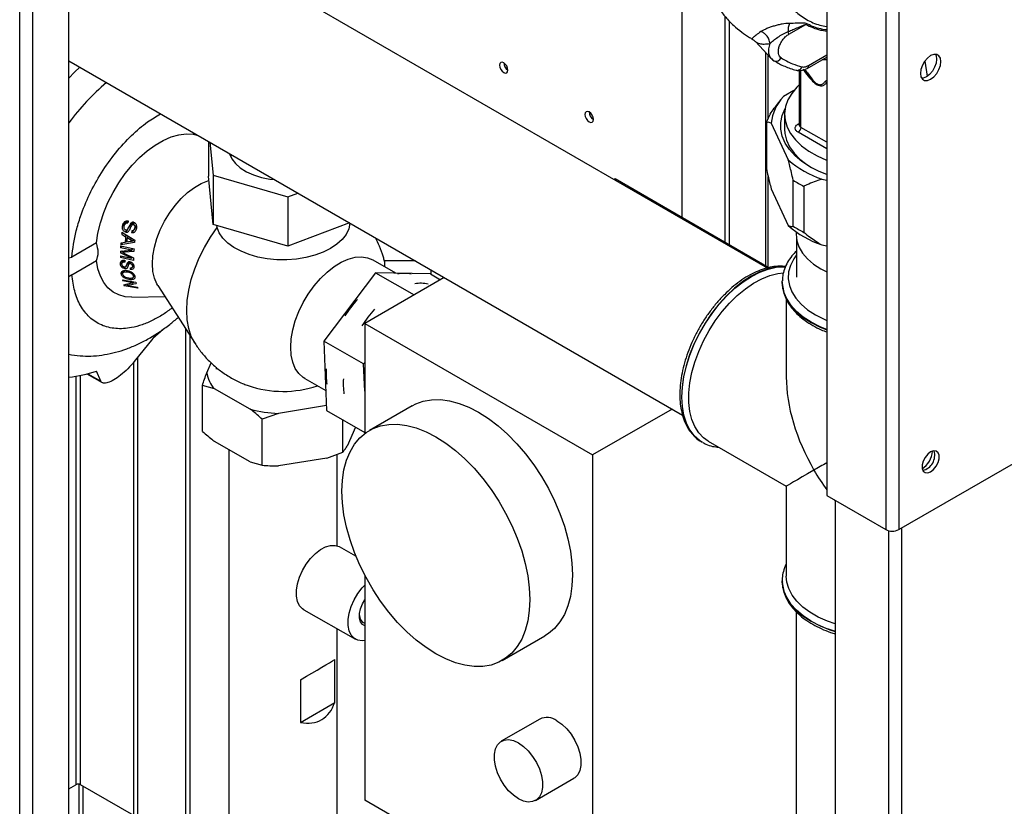
# Paper-space layout 'Blatt3' of a CAD drawing. Units: millimetres. Extents: x 0 to 4200, y 0 to 2970.
# Drawn here: x 3546 to 3791, y 1003 to 1199 of the extents above; entities that cross this region are included whole.
import ezdxf

# ---------------------------------------------------------------- set-up
doc = ezdxf.new("R2010")
doc.units = ezdxf.units.MM
doc.linetypes.add('SLD-Durchgehend', pattern=[0])
doc.layers.add('SLD-0', color=7, linetype='SLD-Durchgehend', lineweight=30)

psp = doc.layouts.new('Blatt3')

# ---------------------------------------------------------------- linework, layer by layer
at = {"layer": 'SLD-0', "ltscale": 10}
for p, q in [((3545.99, 753.67), (3545.99, 1367.79)), ((3549.24, 751.79), (3549.24, 1365.91)), ((3558.22, 746.61), (3558.22, 1360.73)), ((3761.13, 1261.35), (3761.13, 1071.92)), ((3764.38, 1261.93), (3764.38, 1071.92)), ((3746.49, 1252.9), (3746.49, 1080.37)), ((3731.78, 1136.89), (3558.22, 1237.08)), ((3710.61, 1149.4), (3710.61, 1204.59)), ((3721.21, 1199.44), (3721.21, 1143.27)), ((3722.27, 1198.31), (3722.27, 1142.66)), ((3737.05, 1194.98), (3741.28, 1197.42)), ((3728.74, 1193.19), (3728.8, 1193.14)), ((3728.79, 1193.14), (3732.68, 1188.97)), ((3731.25, 1190.5), (3731.25, 1137.48)), ((3731.93, 1174.13), (3731.93, 1189.77)), ((3741.63, 1186.5), (3746.49, 1189.31)), ((3741.94, 1187.19), (3746.49, 1189.82)), ((3558.22, 1188.36), (3710.67, 1100.35)), ((3746.49, 1188.64), (3745.35, 1188.65)), ((3770.86, 1188.25), (3771.43, 1184.57)), ((3739.65, 1185.98), (3739.65, 1172.44)), ((3740.09, 1171.83), (3740.09, 1185.96)), ((3743.03, 1183.54), (3741.03, 1186.02)), ((3746.44, 1182.9), (3746.49, 1182.88)), ((3738.31, 1180.97), (3735.73, 1179.48)), ((3735.03, 1178.64), (3734.52, 1177.98)), ((3764.38, 1071.92), (3948.51, 1178.21)), ((3736.03, 1175.07), (3736.03, 1171.4)), ((3731.49, 1173.05), (3731.49, 1161.61)), ((3732.69, 1172.91), (3736.94, 1163.75)), ((3739.32, 1172.61), (3739.65, 1172.81)), ((3739.65, 1172.45), (3739.65, 1172.42)), ((3746.49, 1168.14), (3740.09, 1171.83)), ((3746.49, 1166.5), (3739.38, 1170.61)), ((3592.87, 1168.35), (3592.87, 1159.71)), ((3593.25, 1168.14), (3594.06, 1159.98)), ((3598.43, 1165.14), (3598.43, 1164.46)), ((3594.06, 1147.73), (3592.87, 1159.71)), ((3594.06, 1159.98), (3612.62, 1154.58)), ((3594.06, 1159.98), (3594.06, 1147.73)), ((3731.93, 1137.09), (3731.93, 1159.67)), ((3693.93, 1159.03), (3693.68, 1158.88)), ((3732.13, 1136.97), (3693.93, 1159.03)), ((3738.14, 1147.29), (3738.14, 1158.72)), ((3740.79, 1157.19), (3740.79, 1145.76)), ((3745.26, 1158.95), (3746.49, 1158.76)), ((3612.62, 1154.58), (3615.1, 1155.52)), ((3612.62, 1154.58), (3612.62, 1142.33)), ((3732.69, 1156.58), (3736.94, 1147.42)), ((3571.53, 1147.29), (3572.33, 1148.56)), ((3572.67, 1148.64), (3572.14, 1147.8)), ((3572.89, 1146.61), (3573.91, 1148.22)), ((3573.89, 1147.64), (3574.27, 1148.25)), ((3574.21, 1147.72), (3574.49, 1148.18)), ((3574.43, 1146.36), (3574.99, 1147.26)), ((3574.59, 1146.84), (3574.96, 1147.43)), ((3612.62, 1142.33), (3594.06, 1147.73)), ((3595.02, 1146.98), (3594.96, 1147.47)), ((3627.91, 1148.12), (3612.62, 1142.33)), ((3571.33, 1145.27), (3571.58, 1145.67)), ((3571.33, 1145.27), (3572.31, 1144.68)), ((3571.39, 1145.79), (3574.56, 1143.78)), ((3572.31, 1144.68), (3572.55, 1145.06)), ((3572.35, 1145.81), (3572.74, 1146.41)), ((3572.91, 1144.83), (3572.68, 1144.46)), ((3574.15, 1146.16), (3573.81, 1145.62)), ((3738.87, 1145.88), (3738.87, 1145.27)), ((3565.08, 1143.14), (3558.98, 1139.61)), ((3571.09, 1142.37), (3574.39, 1141.69)), ((3574.51, 1143.24), (3571.11, 1142.62)), ((3571.44, 1143.15), (3571.11, 1142.62)), ((3572.18, 1143.26), (3571.14, 1143.1)), ((3572.63, 1143.97), (3572.18, 1143.26)), ((3573.47, 1143.47), (3572.57, 1143.32)), ((3572.68, 1144.46), (3573.56, 1143.94)), ((3573.56, 1143.94), (3573.77, 1144.27)), ((3574.15, 1143.58), (3574.35, 1143.91)), ((3738.97, 1144.09), (3738.97, 1134.66)), ((3745.26, 1142.62), (3746.49, 1142.43)), ((3571.32, 1141.14), (3571.02, 1140.67)), ((3573.79, 1139.31), (3571.02, 1140.67)), ((3571.03, 1141.11), (3573.86, 1141.35)), ((3571.32, 1142.32), (3571.07, 1141.93)), ((3573.86, 1141.35), (3571.07, 1141.93)), ((3571.53, 1140.79), (3571.77, 1141.17)), ((3572.26, 1141.22), (3572.01, 1140.82)), ((3574.35, 1141.02), (3572.01, 1140.82)), ((3572.04, 1140.53), (3574.3, 1139.4)), ((3573.86, 1141.35), (3574.11, 1141.74)), ((3558.22, 1139.39), (3558.98, 1139.61)), ((3558.98, 1135.22), (3565.08, 1138.74)), ((3571, 1137.92), (3571.56, 1138.8)), ((3571.01, 1139.89), (3573.79, 1139.31)), ((3571.23, 1139.84), (3571.01, 1139.49)), ((3574.3, 1138.8), (3571.01, 1139.49)), ((3571.87, 1138.84), (3571.48, 1138.22)), ((3572.42, 1137.32), (3573.12, 1138.44)), ((3573.2, 1138), (3573.46, 1138.42)), ((3573.48, 1138.04), (3573.68, 1138.35)), ((3573.79, 1139.31), (3573.96, 1139.57)), ((3573.92, 1137.03), (3574.3, 1137.63)), ((3574, 1137.37), (3574.25, 1137.77)), ((3639.47, 1135.63), (3633.84, 1138.88)), ((3644.34, 1138.64), (3636.62, 1138.64)), ((3636.62, 1138.64), (3636.62, 1137.27)), ((3558.98, 1135.22), (3558.22, 1134.69)), ((3571.22, 1135.46), (3571.69, 1136.21)), ((3572.03, 1136.3), (3571.66, 1135.7)), ((3572.04, 1136.77), (3572.3, 1137.18)), ((3572.9, 1136.14), (3572.77, 1135.93)), ((3573.7, 1136.91), (3573.46, 1136.54)), ((3574.18, 1134.55), (3574.52, 1135.09)), ((3574.23, 1134.86), (3574.45, 1135.2)), ((3634.42, 1135.73), (3621.53, 1118.76)), ((3634.42, 1135.73), (3644, 1130.2)), ((3648.02, 1135.45), (3634.42, 1135.73)), ((3648.02, 1135.45), (3650.55, 1133.99)), ((3648.2, 1135.34), (3648.2, 1136.41)), ((3571.51, 1133.98), (3574.85, 1133.36)), ((3571.74, 1133.94), (3571.58, 1133.69)), ((3574.07, 1133.23), (3571.58, 1133.69)), ((3572.16, 1132.81), (3571.94, 1132.46)), ((3572.7, 1132.58), (3572.96, 1132.98)), ((3572.7, 1132.58), (3575.22, 1132.15)), ((3573.26, 1134.33), (3573.09, 1134.05)), ((3574.23, 1133.48), (3574.07, 1133.23)), ((3651.48, 1134.52), (3631.7, 1123.1)), ((3735.43, 1133.43), (3735.43, 1133.71)), ((3735.43, 1133.43), (3735.43, 1133.36)), ((3735.43, 1133.36), (3735.43, 1133.18)), ((3575.32, 1131.91), (3571.94, 1132.46)), ((3580.32, 1132.53), (3589.55, 1118.14)), ((3573.85, 1129.66), (3582.05, 1129.83)), ((3736.43, 1129.21), (3736.43, 1109.85)), ((3631.7, 1123.1), (3688.27, 1090.45)), ((3631.7, 1123.1), (3631.7, 1095.78)), ((3581.65, 1121.61), (3579.03, 1119.36)), ((3587.18, 1121.84), (3587.18, 972.41)), ((3579.03, 1119.36), (3574.46, 1113.64)), ((3588.31, 972.41), (3588.31, 1120.07)), ((3631.43, 1113.05), (3621.53, 1118.76)), ((3621.53, 1118.76), (3622.23, 1101.51)), ((3574.31, 974.37), (3574.31, 1113.48)), ((3575.37, 973.76), (3575.37, 1114.78)), ((3592.45, 1110.87), (3593.55, 1113.35)), ((3631.43, 1113.05), (3631.7, 1113.41)), ((3631.7, 1106.27), (3631.43, 1113.05)), ((3562.71, 1110.58), (3566.46, 1108.42)), ((3562.94, 1110.64), (3566.11, 1108.82)), ((3566.11, 1108.82), (3565.04, 1111.28)), ((3594.81, 1112.24), (3594.81, 1111.77)), ((3559.96, 1110.02), (3559.96, 1008.54)), ((3561.09, 1008.54), (3561.09, 1110.22)), ((3616.85, 1109.43), (3622.03, 1106.44)), ((3594.37, 1106.88), (3591.41, 1107.74)), ((3591.41, 1096.3), (3591.41, 1107.74)), ((3603.29, 1101.83), (3594.37, 1106.88)), ((3610.25, 1100.79), (3606.25, 1099.33)), ((3622.18, 1102.71), (3610.25, 1100.79)), ((3622.23, 1101.51), (3631.7, 1096.04)), ((3643.49, 1102.69), (3632.88, 1096.57)), ((3708.05, 1101.86), (3688.27, 1090.45)), ((3606.25, 1087.9), (3606.25, 1099.33)), ((3626.27, 1091.12), (3626.27, 1099.17)), ((3629.42, 1097.35), (3627.31, 1092.62)), ((3603.29, 1088.76), (3594.37, 1093.81)), ((3715.28, 1093.77), (3715.5, 1093.63)), ((3715.5, 1093.63), (3715.57, 1093.6)), ((3717.07, 1093.89), (3736.43, 1082.71)), ((3597.98, 1091.77), (3597.98, 819.05)), ((3622.28, 1089.66), (3626.27, 1091.12)), ((3603.29, 1088.76), (3606.25, 1087.9)), ((3622.28, 1089.66), (3610.25, 1087.73)), ((3624.88, 1067.87), (3624.88, 1090.61)), ((3688.27, 1090.45), (3688.27, 972.05)), ((3736.43, 1082.71), (3736.43, 1060.35)), ((3746.49, 1080.37), (3761.13, 1071.92)), ((3748.61, 1079.14), (3748.61, 712.92)), ((3761.84, 1071.64), (3761.84, 705.29)), ((3765.09, 1072.32), (3765.09, 706.11)), ((3629.51, 1065.33), (3625.47, 1067.62)), ((3631.7, 1060.61), (3631.7, 1004.71)), ((3735.43, 1059.2), (3735.43, 1059.13)), ((3735.43, 1058.85), (3735.43, 1059.2)), ((3735.43, 1059.13), (3735.43, 1058.95)), ((3616.6, 1051.96), (3629.45, 1044.68)), ((3738.93, 1051.49), (3738.93, 951.89)), ((3624.88, 921.35), (3624.88, 1047.27)), ((3665.88, 1039.41), (3676.49, 1045.53)), ((3624.26, 1028.99), (3624.26, 1039.61)), ((3615.75, 1034.6), (3615.75, 1023.99)), ((3615.75, 1023.99), (3624.26, 1028.99)), ((3675.18, 1024.85), (3665.64, 1019.34)), ((3558.22, 1007.54), (3559.96, 1008.54)), ((3560.66, 1008.67), (3560.66, 942.65)), ((3574.31, 1000.91), (3561.09, 1008.54)), ((3561.8, 943.22), (3561.8, 1008.13)), ((3674.14, 1004.62), (3683.68, 1010.13)), ((3688.27, 972.05), (3631.7, 1004.71))]:
    psp.add_line(p, q, dxfattribs=at)
at = {"layer": 'SLD-0', "ltscale": 10, "flags": 128}
for points in [[(3772.3, 1183.78), (3773.09, 1184.38), (3773.8, 1185.21), (3774.36, 1186.18), (3774.72, 1187.21), (3774.85, 1188.19), (3774.72, 1189.03), (3774.36, 1189.64), (3773.8, 1189.96), (3773.09, 1189.97), (3772.3, 1189.66), (3771.51, 1189.06), (3770.81, 1188.24), (3770.24, 1187.26), (3769.88, 1186.23), (3769.76, 1185.25), (3769.88, 1184.42), (3770.24, 1183.8), (3770.81, 1183.48), (3771.51, 1183.47), (3772.3, 1183.78)], [(3773.49, 1190.01), (3773.66, 1189.64), (3773.79, 1188.8), (3773.66, 1187.82), (3773.3, 1186.79), (3772.74, 1185.82), (3772.03, 1184.99), (3771.24, 1184.39), (3770.45, 1184.08), (3770.05, 1184.05)], [(3558.22, 1184.09), (3559.63, 1185.56), (3560.9, 1186.81)], [(3666.24, 1185.45), (3666.64, 1185.31), (3666.99, 1185.38), (3667.22, 1185.64), (3667.3, 1186.06), (3667.22, 1186.58), (3666.99, 1187.11), (3666.64, 1187.57), (3666.24, 1187.9), (3665.83, 1188.04), (3665.49, 1187.98), (3665.26, 1187.71), (3665.17, 1187.29), (3665.26, 1186.77), (3665.49, 1186.24), (3665.83, 1185.78), (3666.24, 1185.45)], [(3733.13, 1188.56), (3733.35, 1188.4), (3733.42, 1188.36)], [(3739.65, 1182.38), (3739.05, 1181.79), (3737.78, 1180.26), (3736.84, 1178.65), (3736.25, 1176.98), (3736.03, 1175.29), (3736.16, 1173.59), (3736.66, 1171.92), (3737.51, 1170.29), (3738.7, 1168.73), (3740.21, 1167.28), (3742.02, 1165.94), (3744.1, 1164.74), (3746.42, 1163.69), (3746.49, 1163.66)], [(3687.45, 1173.21), (3687.85, 1173.06), (3688.2, 1173.13), (3688.43, 1173.4), (3688.51, 1173.82), (3688.43, 1174.33), (3688.2, 1174.86), (3687.85, 1175.33), (3687.45, 1175.66), (3687.04, 1175.8), (3686.7, 1175.73), (3686.47, 1175.46), (3686.39, 1175.04), (3686.47, 1174.53), (3686.7, 1174), (3687.04, 1173.53), (3687.45, 1173.21)], [(3746.49, 1160.11), (3744.57, 1160.9), (3742.32, 1162.05), (3740.33, 1163.35), (3738.62, 1164.78), (3737.22, 1166.32), (3736.15, 1167.94), (3735.43, 1169.63), (3735.07, 1171.35), (3735.07, 1173.08), (3735.43, 1174.81), (3736.15, 1176.49)], [(3565.08, 1143.14), (3565.44, 1145.59), (3566.05, 1148.11), (3566.88, 1150.66), (3567.93, 1153.2), (3569.19, 1155.68), (3570.62, 1158.08), (3572.22, 1160.35), (3573.95, 1162.45), (3575.78, 1164.35), (3577.69, 1166.03), (3579.65, 1167.45), (3581.63, 1168.6), (3583.59, 1169.45), (3585.5, 1169.99), (3587.34, 1170.21), (3589.07, 1170.12), (3590.32, 1169.83)], [(3736.03, 1171.4), (3736.1, 1170.34), (3736.5, 1168.66), (3737.27, 1167.02), (3738.37, 1165.44), (3739.8, 1163.96), (3741.54, 1162.59), (3742.68, 1161.85)], [(3598.1, 1165.33), (3598.12, 1165.26), (3598.68, 1164.01), (3599.57, 1162.84), (3600.8, 1161.76), (3602.31, 1160.81), (3604.07, 1160.03), (3606.04, 1159.42), (3608.15, 1159), (3609.31, 1158.86)], [(3580.32, 1132.53), (3580.08, 1132.93), (3579.46, 1134.39), (3579.09, 1136.06), (3578.96, 1137.93), (3579.09, 1139.94), (3579.46, 1142.05), (3580.08, 1144.21), (3580.92, 1146.38), (3581.97, 1148.51), (3583.2, 1150.54), (3584.59, 1152.44), (3586.11, 1154.16), (3587.72, 1155.66), (3589.38, 1156.91), (3591.06, 1157.88), (3592.73, 1158.55), (3592.98, 1158.62)], [(3628.04, 1148.05), (3628.04, 1148), (3627.73, 1146.6), (3627.07, 1145.25), (3626.08, 1143.97), (3624.78, 1142.78), (3623.19, 1141.72), (3621.35, 1140.8), (3619.3, 1140.05), (3617.07, 1139.48), (3614.73, 1139.1), (3612.32, 1138.92), (3609.89, 1138.95), (3607.49, 1139.18), (3605.17, 1139.62), (3602.99, 1140.24), (3600.99, 1141.04), (3599.22, 1142), (3597.7, 1143.1), (3596.48, 1144.31), (3595.58, 1145.62), (3595.02, 1146.98)], [(3589.55, 1118.14), (3589.5, 1118.23), (3588.63, 1119.92), (3588.01, 1121.85), (3587.63, 1123.99), (3587.5, 1126.32), (3587.63, 1128.79), (3588.01, 1131.37), (3588.63, 1134.03), (3589.5, 1136.72), (3590.59, 1139.39), (3591.88, 1142.02), (3593.37, 1144.57), (3595.02, 1146.98)], [(3738.87, 1145.27), (3739.05, 1143.68), (3739.59, 1142.13), (3740.47, 1140.62), (3741.69, 1139.19), (3743.22, 1137.87), (3745.04, 1136.68), (3746.49, 1135.91)], [(3738.97, 1140.13), (3738.29, 1139.15), (3737.48, 1137.55), (3737.03, 1135.91), (3736.94, 1134.24), (3737.21, 1132.58), (3737.84, 1130.95), (3738.82, 1129.38), (3740.13, 1127.9), (3741.75, 1126.52), (3743.66, 1125.27), (3745.83, 1124.16), (3746.49, 1123.88)], [(3573.85, 1129.66), (3572.22, 1129.77), (3570.62, 1130.2), (3569.19, 1130.93), (3567.93, 1131.97), (3566.88, 1133.3), (3566.05, 1134.88), (3565.44, 1136.71), (3565.08, 1138.74)], [(3616.85, 1109.43), (3616.41, 1109.71), (3615.33, 1110.69), (3614.47, 1111.96), (3613.84, 1113.5), (3613.45, 1115.26), (3613.32, 1117.21), (3613.45, 1119.32), (3613.84, 1121.52), (3614.47, 1123.79), (3615.33, 1126.06), (3616.41, 1128.29), (3617.69, 1130.43), (3619.12, 1132.44), (3620.69, 1134.27), (3622.36, 1135.88), (3624.1, 1137.24), (3625.86, 1138.32), (3627.61, 1139.09), (3629.31, 1139.55), (3630.92, 1139.67), (3632.42, 1139.46), (3633.76, 1138.92), (3633.84, 1138.88)], [(3736.24, 1137.19), (3735.8, 1137.21), (3733.9, 1137.1), (3731.9, 1136.67), (3729.84, 1135.92), (3727.75, 1134.86), (3725.67, 1133.51), (3723.61, 1131.88), (3721.61, 1130.01), (3719.7, 1127.92), (3717.91, 1125.63), (3716.27, 1123.19), (3714.79, 1120.63), (3713.5, 1117.99), (3712.41, 1115.29), (3711.56, 1112.59), (3710.93, 1109.93), (3710.56, 1107.34), (3710.43, 1104.85)], [(3710.49, 1104.82), (3710.62, 1107.3), (3710.99, 1109.89), (3711.62, 1112.56), (3712.47, 1115.26), (3713.56, 1117.95), (3714.85, 1120.6), (3716.33, 1123.16), (3717.97, 1125.6), (3719.76, 1127.88), (3721.67, 1129.98), (3723.67, 1131.85), (3725.73, 1133.47), (3727.81, 1134.82), (3729.9, 1135.88), (3731.96, 1136.63), (3733.96, 1137.07), (3735.87, 1137.18), (3736.22, 1137.16)], [(3717.07, 1093.89), (3715.87, 1094.74), (3714.69, 1095.98), (3713.72, 1097.5), (3712.98, 1099.28), (3712.48, 1101.28), (3712.23, 1103.48), (3712.23, 1105.85), (3712.48, 1108.34), (3712.98, 1110.92), (3713.72, 1113.54), (3714.69, 1116.19), (3715.87, 1118.8), (3717.25, 1121.34), (3718.8, 1123.77), (3720.51, 1126.06), (3722.34, 1128.17), (3724.27, 1130.07), (3726.27, 1131.73), (3728.3, 1133.12), (3730.35, 1134.23), (3732.37, 1135.04), (3734.34, 1135.53), (3735.75, 1135.68)], [(3746.49, 1121.6), (3744.82, 1122.3), (3742.6, 1123.43), (3740.64, 1124.71), (3738.96, 1126.11), (3737.59, 1127.63), (3736.54, 1129.22), (3735.83, 1130.88), (3735.47, 1132.58), (3735.43, 1133.43)], [(3735.43, 1133.18), (3735.47, 1132.51), (3735.83, 1130.81), (3736.54, 1129.15), (3737.59, 1127.56), (3738.96, 1126.04), (3740.64, 1124.64), (3742.6, 1123.36), (3744.82, 1122.23), (3746.49, 1121.53)], [(3643.49, 1102.69), (3644.37, 1103.15), (3646.27, 1103.83), (3648.32, 1104.18), (3650.5, 1104.21), (3652.78, 1103.9), (3655.14, 1103.27), (3657.55, 1102.32), (3659.99, 1101.06)], [(3710.43, 1104.85), (3710.56, 1102.51), (3710.93, 1100.35), (3711.56, 1098.41), (3712.41, 1096.7), (3713.5, 1095.26), (3714.79, 1094.1), (3715.28, 1093.77)], [(3715.65, 1093.55), (3714.85, 1094.07), (3713.56, 1095.22), (3712.47, 1096.66), (3711.62, 1098.37), (3710.99, 1100.32), (3710.62, 1102.48), (3710.49, 1104.82)], [(3659.99, 1101.06), (3662.43, 1099.5), (3664.84, 1097.67), (3667.2, 1095.58), (3669.48, 1093.25), (3671.65, 1090.71), (3673.7, 1088), (3675.6, 1085.12), (3677.33, 1082.13), (3678.87, 1079.05), (3680.2, 1075.92), (3681.3, 1072.77), (3682.18, 1069.63), (3682.81, 1066.54), (3683.19, 1063.53), (3683.32, 1060.64), (3683.19, 1057.9), (3682.81, 1055.33), (3682.18, 1052.98), (3681.3, 1050.85), (3680.2, 1048.97), (3678.87, 1047.38), (3677.33, 1046.07), (3676.49, 1045.53)], [(3649.38, 1094.94), (3651.82, 1093.38), (3654.23, 1091.55), (3656.59, 1089.45), (3658.87, 1087.13), (3661.05, 1084.59), (3663.1, 1081.87), (3664.99, 1079), (3666.72, 1076.01), (3668.26, 1072.93), (3669.59, 1069.8), (3670.7, 1066.64), (3671.57, 1063.51), (3672.21, 1060.42), (3672.59, 1057.41), (3672.72, 1054.52), (3672.59, 1051.78), (3672.21, 1049.21), (3671.57, 1046.85), (3670.7, 1044.72), (3669.59, 1042.85), (3668.26, 1041.25), (3666.72, 1039.95), (3664.99, 1038.95), (3663.1, 1038.27), (3661.05, 1037.92), (3658.87, 1037.9), (3656.59, 1038.2), (3654.23, 1038.83), (3651.82, 1039.78), (3649.38, 1041.04), (3646.94, 1042.6), (3644.53, 1044.43), (3642.17, 1046.53), (3639.89, 1048.85), (3637.71, 1051.39), (3635.67, 1054.11), (3633.77, 1056.98), (3632.04, 1059.97), (3630.5, 1063.05), (3629.17, 1066.18), (3628.06, 1069.34), (3627.19, 1072.48), (3626.56, 1075.56), (3626.17, 1078.57), (3626.05, 1081.46), (3626.17, 1084.2), (3626.56, 1086.77), (3627.19, 1089.13), (3628.06, 1091.26), (3629.17, 1093.13), (3630.5, 1094.73), (3632.04, 1096.03), (3633.77, 1097.03), (3635.67, 1097.71), (3637.71, 1098.06), (3639.89, 1098.09), (3642.17, 1097.78), (3644.53, 1097.15), (3646.94, 1096.2), (3649.38, 1094.94)], [(3772.3, 1086.29), (3773.03, 1086.85), (3773.67, 1087.65), (3774.14, 1088.57), (3774.39, 1089.52), (3774.39, 1090.37), (3774.14, 1091.02), (3773.67, 1091.4), (3773.03, 1091.46), (3772.3, 1091.19), (3771.58, 1090.62), (3770.94, 1089.83), (3770.46, 1088.9), (3770.21, 1087.96), (3770.21, 1087.11), (3770.46, 1086.45), (3770.94, 1086.07), (3771.58, 1086.02), (3772.3, 1086.29)], [(3616.6, 1051.96), (3616.26, 1052.19), (3615.53, 1052.98), (3615.02, 1054.05), (3614.77, 1055.36), (3614.77, 1056.84), (3615.02, 1058.45), (3615.53, 1060.11), (3616.26, 1061.76), (3617.18, 1063.33), (3618.26, 1064.75), (3619.46, 1065.97), (3620.72, 1066.94), (3621.99, 1067.62), (3623.23, 1067.97), (3624.37, 1067.99), (3625.38, 1067.67), (3625.47, 1067.62)], [(3748.61, 1048.46), (3746.65, 1049.16), (3744.36, 1050.19), (3742.32, 1051.37), (3740.54, 1052.68), (3739.05, 1054.12), (3737.89, 1055.65), (3737.05, 1057.24), (3736.56, 1058.89), (3736.43, 1060.35)], [(3631.7, 1044.33), (3631.11, 1044.28), (3630.03, 1044.43), (3629.11, 1044.91), (3628.38, 1045.7), (3627.87, 1046.77), (3627.62, 1048.08), (3627.62, 1049.57), (3627.87, 1051.17), (3628.38, 1052.84), (3629.11, 1054.49), (3630.03, 1056.05), (3631.11, 1057.48), (3631.7, 1058.12)], [(3735.43, 1058.95), (3735.47, 1058.27), (3735.83, 1056.58), (3736.54, 1054.92), (3737.59, 1053.32), (3738.96, 1051.81), (3740.64, 1050.4), (3742.6, 1049.12), (3744.82, 1047.99), (3747.25, 1047.02), (3748.61, 1046.58)], [(3742.6, 1049.19), (3740.64, 1050.47), (3738.96, 1051.88), (3737.59, 1053.39), (3736.54, 1054.99), (3735.83, 1056.65), (3735.47, 1058.34), (3735.43, 1058.85)], [(3631.7, 1048.04), (3631.17, 1048.34), (3630.68, 1049), (3630.42, 1049.92), (3630.42, 1051.03), (3630.68, 1052.25), (3631.17, 1053.49), (3631.7, 1054.42)], [(3679.43, 1024.43), (3680.68, 1023.56), (3681.88, 1022.42), (3682.97, 1021.06), (3683.9, 1019.55), (3684.64, 1017.95), (3685.15, 1016.33), (3685.41, 1014.76), (3685.41, 1013.31), (3685.15, 1012.04), (3684.64, 1011.01), (3683.9, 1010.27), (3683.68, 1010.13)], [(3669.89, 1018.92), (3671.14, 1018.05), (3672.33, 1016.91), (3673.42, 1015.55), (3674.35, 1014.04), (3675.09, 1012.44), (3675.6, 1010.82), (3675.86, 1009.25), (3675.86, 1007.8), (3675.6, 1006.53), (3675.09, 1005.5), (3674.35, 1004.75), (3673.42, 1004.32), (3672.33, 1004.23), (3671.14, 1004.47), (3669.89, 1005.04), (3668.64, 1005.91), (3667.44, 1007.05), (3666.35, 1008.4), (3665.42, 1009.91), (3664.68, 1011.51), (3664.17, 1013.13), (3663.91, 1014.7), (3663.91, 1016.15), (3664.17, 1017.42), (3664.68, 1018.45), (3665.42, 1019.2), (3666.35, 1019.63), (3667.44, 1019.73), (3668.64, 1019.49), (3669.89, 1018.92)]]:
    psp.add_lwpolyline(points, dxfattribs=at)
at = {"layer": 'SLD-0', "ltscale": 100}
for centre, radius, start, end in [((3741.03, 1196.06), 4.13, 157.2311, 185.7284), ((3744.47, 1195.63), 3.66, 146.6628, 150.6944), ((3735.12, 1194.94), 1.93, 1.0449, 21.3067), ((3733.87, 1189.73), 1.44, 251.7618, 333.3746), ((3668.47, 1187.96), 2.23, 181.6006, 238.3941), ((3741.23, 1187.1), 0.719, 304.0366, 7.2578), ((3608.3, 1135.6), 62.49, 130.7031, 143.2521), ((3745.44, 1182.17), 1.24, 36.2874, 57.7186), ((3743.78, 1171.75), 11.15, 136.1824, 174.0207), ((3689.68, 1175.72), 2.23, 181.6006, 238.3941), ((3742.52, 1169.19), 11.69, 149.4398, 160.7633), ((3739.65, 1173.17), 0.651, 239.5511, 269.8476), ((3738.56, 1171.9), 1.54, 302.6055, 357.3945), ((3740.37, 1172.5), 0.722, 184.1998, 247.1204), ((3753.65, 1183.09), 25.56, 229.1712, 250.8341), ((3753.11, 1181.58), 27.33, 236.7901, 243.2152), ((3753.65, 1166.76), 25.56, 229.1712, 250.8341), ((3753.11, 1170.15), 27.33, 236.7901, 243.2152), ((3641.39, 1127.36), 8.2, 77.1791, 100.8812), ((3645.64, 1124.93), 8.18, 77.1629, 100.4492), ((3652.95, 1108.36), 31.01, 138.012, 147.539), ((3657.19, 1105.91), 31.01, 138.012, 147.539), ((3555.79, 1137.63), 27.93, 274.9997, 289.3489), ((3600.2, 1112.15), 7.86, 189.3585, 222.1289), ((3638.5, 1110.62), 16.39, 175.7023, 188.9375), ((3642.75, 1108.17), 16.39, 175.7023, 188.9375), ((3611.44, 1133.23), 26.99, 251.1394, 288.4706), ((3611.26, 1131.53), 30.76, 254.9777, 268.1067), ((3767.24, 1091.66), 5.5, 302.3799, 357.0685), ((3769.45, 1090.38), 3.88, 283.6925, 16.3128), ((3762.76, 1075.06), 3.54, 242.6097, 297.3903), ((3632.3, 1050.47), 1.91, 176.2276, 251.8909), ((3756.73, 1074.21), 28.73, 240.534, 253.5799), ((3676.95, 1021.01), 4.23, 54.0172, 114.6724), ((3560.52, 1007.45), 1.23, 62.6097, 117.3903)]:
    psp.add_arc(centre, radius, start, end, dxfattribs=at)
for centre, major_axis, ratio, start_param, end_param in [((3581.3, 1153.88), (6.01, 24.12), 0.286527, 1.860634, 1.883402), ((3580.41, 1154.52), (6.17, 24.77), 0.286527, 2.000878, 2.023248), ((3582.26, 1153.21), (5.83, 23.42), 0.286527, 1.948319, 1.970981), ((3580.41, 1154.52), (6.17, 24.77), 0.286527, 2.153182, 2.173632), ((3580.41, 1154.52), (6.17, 24.77), 0.286527, 2.119594, 2.141393), ((3581.2, 1153.95), (6.02, 24.19), 0.286527, 2.034163, 2.098536), ((3581.5, 1153.74), (5.97, 23.98), 0.286527, 2.038352, 2.090386), ((3582.99, 1152.69), (5.7, 22.89), 0.286527, 2.041011, 2.066465), ((3580.41, 1154.52), (6.17, 24.77), 0.286527, 2.21197, 2.233231), ((3582.99, 1152.69), (5.7, 22.89), 0.286527, 2.142194, 2.1755), ((3580.41, 1154.52), (6.17, 24.77), 0.286527, 2.271655, 2.291951), ((3581.3, 1153.88), (6.01, 24.12), 0.286527, 2.314849, 2.335708), ((3582.99, 1152.69), (5.7, 22.89), 0.286527, 2.259669, 2.292427), ((3582.26, 1153.21), (5.83, 23.42), 0.286527, 2.409677, 2.431337), ((3580.41, 1154.52), (6.17, 24.77), 0.286527, 2.615202, 2.636729), ((3545.51, 1146.15), (57.55, 3.88), 0.292528, 5.167955, 5.211958), ((3580.41, 1154.52), (6.17, 24.77), 0.286527, 2.711237, 2.734909), ((3547.61, 1145.67), (55.79, 3.76), 0.292528, 5.159096, 5.204179), ((3582.99, 1152.69), (5.7, 22.89), 0.286527, 2.643371, 2.668262), ((3582.99, 1152.69), (5.7, 22.89), 0.286527, 2.750118, 2.774831), ((3759.93, 1096.28), (-16.62, 28.78), 0.577335, 0.785358, 1.570756), ((3759.93, 1096.28), (23.5, 13.57), 0.00007, 2.356154, 3.141552), ((3759.93, 1096.28), (23.5, 13.57), 0.00007, 2.179336, 2.356154), ((3759.93, 1096.28), (-16.62, 28.78), 0.577335, 1.570756, 1.747573), ((3759.93, 1096.28), (-16.62, 28.78), 0.577335, 1.845193, 1.853863), ((3611.43, 1032.16), (13.45, 7.84), 0.00413, 5.036461, 5.973697), ((3611.43, 1041.14), (-9.58, 16.43), 0.574528, 2.675382, 3.612618)]:
    psp.add_ellipse(centre, major_axis=major_axis, ratio=ratio, start_param=start_param, end_param=end_param, dxfattribs=at)
at = {"layer": 'SLD-0', "ltscale": 10}
for points, knots in [([(3726.79, 1263.42), (3726.18, 1262.56), (3724.52, 1260.24), (3722.34, 1256.43), (3720.24, 1252.28), (3718.53, 1248.38), (3717, 1244.35), (3715.57, 1239.8), (3714.39, 1234.84), (3713.61, 1229.86), (3713.27, 1225.21), (3713.31, 1220.98), (3713.68, 1216.98), (3714.36, 1213.36), (3715.28, 1210.12), (3716.27, 1207.45), (3717.34, 1205.16), (3718.46, 1203.16), (3719.78, 1201.18), (3721.39, 1199.14), (3723.29, 1197.19), (3725.29, 1195.53), (3726.9, 1194.41), (3727.85, 1193.86), (3728.12, 1193.7)], [0, 0, 0, 0, 0.035796, 0.097169, 0.14942, 0.194248, 0.242938, 0.298768, 0.36192, 0.425769, 0.484933, 0.539332, 0.59157, 0.64696, 0.690837, 0.732762, 0.768456, 0.800246, 0.832192, 0.871395, 0.913203, 0.951464, 0.986128, 1, 1, 1, 1]), ([(3744.45, 1253.95), (3743.6, 1252.75), (3741.67, 1250.03), (3739.08, 1245.43), (3736.67, 1240.32), (3734.72, 1235.08), (3733.27, 1229.81), (3732.35, 1224.61), (3731.97, 1219.61), (3732.18, 1214.91), (3732.96, 1210.58), (3734.3, 1206.7), (3736.17, 1203.35), (3738.56, 1200.6), (3741.44, 1198.55), (3744.1, 1197.29), (3745.91, 1197.02), (3746.49, 1196.93)], [0, 0, 0, 0, 0.052846, 0.120086, 0.187453, 0.255425, 0.324341, 0.394105, 0.463875, 0.533772, 0.604434, 0.676137, 0.747721, 0.819329, 0.891924, 0.965618, 1, 1, 1, 1]), ([(3737.22, 1197.66), (3736.63, 1197.63), (3735.76, 1197.59), (3734.42, 1197.28), (3733.43, 1197.03), (3732.46, 1196.71), (3731.55, 1196.36), (3730.73, 1196), (3730.34, 1195.75), (3730.14, 1195.62)], [0, 0, 0, 0, 0.267848, 0.396661, 0.517553, 0.63776, 0.75624, 0.876662, 1, 1, 1, 1]), ([(3736.92, 1195.65), (3737.31, 1195.81), (3738.16, 1196.15), (3739.18, 1196.57), (3739.98, 1196.92), (3740.48, 1197.13), (3740.91, 1197.3), (3741.15, 1197.38), (3741.28, 1197.42)], [0, 0, 0, 0, 0.265359, 0.566557, 0.702352, 0.82144, 0.912708, 1, 1, 1, 1]), ([(3741.41, 1197.64), (3741.21, 1197.68), (3740.82, 1197.76), (3740.03, 1197.7), (3738.88, 1197.69), (3737.87, 1197.67), (3737.22, 1197.66)], [0, 0, 0, 0, 0.161514, 0.320548, 0.565876, 1, 1, 1, 1]), ([(3741.28, 1197.42), (3742.44, 1196.86), (3744.08, 1196.08), (3745.96, 1195.84), (3746.49, 1195.77)], [0, 0, 0, 0, 0.715963, 1, 1, 1, 1]), ([(3746.49, 1196.03), (3745.83, 1196.13), (3744, 1196.39), (3742.42, 1197.15), (3741.41, 1197.64)], [0, 0, 0, 0, 0.364292, 1, 1, 1, 1]), ([(3730.14, 1195.62), (3729.71, 1195.31), (3728.84, 1194.69), (3728.16, 1194.15), (3727.93, 1193.88), (3727.95, 1193.79), (3728.08, 1193.71), (3728.11, 1193.7)], [0, 0, 0, 0, 0.266322, 0.539098, 0.817261, 0.95955, 1, 1, 1, 1]), ([(3728.07, 1193.72), (3728.19, 1193.65), (3728.42, 1193.5), (3728.63, 1193.29), (3728.74, 1193.18)], [0, 0, 0, 0, 0.477425, 1, 1, 1, 1]), ([(3732.44, 1192.68), (3732.35, 1193.03), (3732.18, 1193.75), (3731.57, 1194.66), (3730.86, 1195.31), (3730.38, 1195.52), (3730.14, 1195.62)], [0, 0, 0, 0, 0.272791, 0.561786, 0.787215, 1, 1, 1, 1]), ([(3732.44, 1192.68), (3732.69, 1192.93), (3733.22, 1193.45), (3734.37, 1194.27), (3735.64, 1195.1), (3736.47, 1195.46), (3736.92, 1195.65)], [0, 0, 0, 0, 0.215877, 0.446145, 0.704524, 1, 1, 1, 1]), ([(3735.16, 1189.09), (3735.01, 1189.21), (3734.7, 1189.47), (3734.47, 1190.16), (3734.45, 1191), (3734.67, 1191.94), (3735.08, 1192.89), (3735.65, 1193.75), (3736.32, 1194.49), (3736.81, 1194.82), (3737.05, 1194.98)], [0, 0, 0, 0, 0.125004, 0.249982, 0.374961, 0.499922, 0.624908, 0.749924, 0.874934, 1, 1, 1, 1]), ([(3728.8, 1193.14), (3728.91, 1193.06), (3729.13, 1192.88), (3729.86, 1192.62), (3730.87, 1192.47), (3731.92, 1192.61), (3732.44, 1192.68)], [0, 0, 0, 0, 0.1854274, 0.4120263, 0.7111835, 1, 1, 1, 1]), ([(3732.77, 1188.93), (3732.67, 1189.02), (3732.35, 1189.32), (3732.1, 1190.16), (3732.05, 1191.35), (3732.31, 1192.23), (3732.44, 1192.68)], [0, 0, 0, 0, 0.12604, 0.41713, 0.708826, 1, 1, 1, 1]), ([(3732.64, 1189.01), (3732.75, 1188.89), (3732.98, 1188.63), (3733.27, 1188.45), (3733.42, 1188.36)], [0, 0, 0, 0, 0.497847, 1, 1, 1, 1]), ([(3735.16, 1189.09), (3736.07, 1188.57), (3737.7, 1187.66), (3739.52, 1187.1), (3740.32, 1186.86)], [0, 0, 0, 0, 0.560084, 1, 1, 1, 1]), ([(3733.42, 1188.36), (3734.28, 1187.88), (3736, 1186.91), (3737.91, 1186.32), (3738.87, 1186.02)], [0, 0, 0, 0, 0.500023, 1, 1, 1, 1]), ([(3738.87, 1186.04), (3738.96, 1186.02), (3739.19, 1185.96), (3739.61, 1186.07), (3740.04, 1186.37), (3740.23, 1186.7), (3740.32, 1186.86)], [0, 0, 0, 0, 0.16908, 0.430062, 0.72939, 1, 1, 1, 1]), ([(3738.87, 1186.02), (3739.28, 1185.96), (3740.2, 1185.83), (3741.12, 1186.26), (3741.63, 1186.5)], [0, 0, 0, 0, 0.453476, 1, 1, 1, 1]), ([(3740.32, 1186.86), (3740.6, 1186.83), (3741.1, 1186.77), (3741.69, 1187.06), (3741.94, 1187.19)], [0, 0, 0, 0, 0.559286, 1, 1, 1, 1]), ([(3740.57, 1186.29), (3741, 1185.7), (3741.76, 1184.63), (3742.61, 1183.71), (3742.99, 1183.31)], [0, 0, 0, 0, 0.560054, 1, 1, 1, 1]), ([(3741, 1186.22), (3741.08, 1186.13), (3741.78, 1185.33), (3742.44, 1184.38), (3743.03, 1183.54)], [0, 0, 0, 0, 0.120051, 1, 1, 1, 1]), ([(3742.99, 1183.31), (3743.36, 1182.97), (3744.1, 1182.29), (3745.17, 1182.06), (3745.91, 1182.37), (3746.27, 1182.73), (3746.44, 1182.9)], [0, 0, 0, 0, 0.2798803, 0.5583458, 0.7789339, 1, 1, 1, 1]), ([(3743.03, 1183.54), (3743.33, 1183.25), (3743.78, 1182.82), (3744.4, 1182.5), (3744.99, 1182.39), (3745.6, 1182.62), (3745.93, 1183.02), (3746.1, 1183.22)], [0, 0, 0, 0, 0.248167, 0.370101, 0.491774, 0.740061, 1, 1, 1, 1]), ([(3746.1, 1183.22), (3746.2, 1183.32), (3746.31, 1183.43), (3746.48, 1183.51), (3746.49, 1183.51)], [0, 0, 0, 0, 0.930228, 1, 1, 1, 1]), ([(3732.46, 1175.14), (3732.79, 1175.62), (3733.46, 1176.6), (3734.2, 1177.52), (3734.57, 1177.98)], [0, 0, 0, 0, 0.49156, 1, 1, 1, 1]), ([(3558.98, 1139.61), (3559.08, 1140.66), (3559.3, 1142.8), (3560.02, 1146.19), (3561.25, 1150.35), (3563.25, 1155.25), (3566.22, 1160.63), (3569.76, 1165.6), (3573.66, 1169.85), (3577.45, 1173.13), (3579.9, 1174.57), (3580.99, 1175.21)], [0, 0, 0, 0, 0.079553, 0.161422, 0.245461, 0.376394, 0.509938, 0.643482, 0.774415, 0.900418, 1, 1, 1, 1]), ([(3732.69, 1172.91), (3732.35, 1173.02), (3731.94, 1173.15), (3731.56, 1173.06), (3731.49, 1173.05)], [0, 0, 0, 0, 0.819214, 1, 1, 1, 1]), ([(3739.38, 1170.61), (3739.17, 1170.76), (3738.77, 1171.05), (3738.61, 1171.56), (3738.7, 1171.99), (3738.94, 1172.34), (3739.21, 1172.53), (3739.32, 1172.61)], [0, 0, 0, 0, 0.266733, 0.499772, 0.675722, 0.855304, 1, 1, 1, 1]), ([(3738.14, 1158.72), (3738, 1159.36), (3737.62, 1161.08), (3737.2, 1162.72), (3736.94, 1163.75)], [0, 0, 0, 0, 0.36859, 1, 1, 1, 1]), ([(3731.49, 1161.61), (3731.63, 1160.98), (3732.01, 1159.25), (3732.42, 1157.62), (3732.69, 1156.58)], [0, 0, 0, 0, 0.36859, 1, 1, 1, 1]), ([(3745.26, 1158.95), (3744, 1158.52), (3742.46, 1158), (3741.05, 1157.31), (3740.79, 1157.19)], [0, 0, 0, 0, 0.819214, 1, 1, 1, 1]), ([(3572.35, 1145.81), (3572.25, 1145.84), (3572.04, 1145.9), (3571.79, 1146.13), (3571.59, 1146.45), (3571.5, 1146.86), (3571.52, 1147.15), (3571.53, 1147.29)], [0, 0, 0, 0, 0.174094, 0.348951, 0.522069, 0.76944, 1, 1, 1, 1]), ([(3571.53, 1147.29), (3571.58, 1147.52), (3571.65, 1147.89), (3571.94, 1148.33), (3572.29, 1148.57), (3572.65, 1148.67), (3572.88, 1148.65), (3572.96, 1148.64)], [0, 0, 0, 0, 0.311281, 0.505572, 0.700577, 0.882919, 1, 1, 1, 1]), ([(3572.39, 1146.31), (3572.33, 1146.33), (3572.22, 1146.37), (3572.07, 1146.5), (3571.95, 1146.7), (3571.9, 1146.95), (3571.91, 1147.15), (3571.92, 1147.24)], [0, 0, 0, 0, 0.161691, 0.323703, 0.494126, 0.74397, 1, 1, 1, 1]), ([(3571.92, 1147.24), (3571.96, 1147.41), (3572.02, 1147.67), (3572.24, 1147.93), (3572.47, 1148.08), (3572.7, 1148.11), (3572.84, 1148.1), (3572.88, 1148.1)], [0, 0, 0, 0, 0.34881, 0.541091, 0.701334, 0.919353, 1, 1, 1, 1]), ([(3573.45, 1147.83), (3573.36, 1147.66), (3573.21, 1147.37), (3573.05, 1146.95), (3572.95, 1146.72), (3572.89, 1146.61)], [0, 0, 0, 0, 0.431672, 0.715705, 1, 1, 1, 1]), ([(3573.89, 1147.64), (3573.8, 1147.5), (3573.62, 1147.24), (3573.47, 1146.75), (3573.32, 1146.44), (3573.24, 1146.27)], [0, 0, 0, 0, 0.317734, 0.6246499, 1, 1, 1, 1]), ([(3574.26, 1148.26), (3574.17, 1148.27), (3573.99, 1148.28), (3573.73, 1148.16), (3573.56, 1147.99), (3573.47, 1147.86), (3573.45, 1147.83)], [0, 0, 0, 0, 0.268134, 0.538074, 0.866615, 1, 1, 1, 1]), ([(3574.01, 1147.86), (3573.94, 1147.85), (3573.83, 1147.83), (3573.7, 1147.86), (3573.65, 1147.86)], [0, 0, 0, 0, 0.583397, 1, 1, 1, 1]), ([(3573.89, 1147.64), (3573.93, 1147.67), (3574.02, 1147.73), (3574.14, 1147.73), (3574.2, 1147.72), (3574.21, 1147.72)], [0, 0, 0, 0, 0.472069, 0.937104, 1, 1, 1, 1]), ([(3574.21, 1147.72), (3574.25, 1147.71), (3574.35, 1147.68), (3574.48, 1147.57), (3574.58, 1147.39), (3574.62, 1147.13), (3574.6, 1146.95), (3574.59, 1146.84)], [0, 0, 0, 0, 0.140234, 0.281668, 0.464025, 0.686277, 1, 1, 1, 1]), ([(3574.26, 1148.26), (3574.35, 1148.24), (3574.54, 1148.18), (3574.76, 1147.98), (3574.93, 1147.68), (3575.02, 1147.27), (3574.99, 1146.96), (3574.97, 1146.79)], [0, 0, 0, 0, 0.160393, 0.321486, 0.481726, 0.717049, 1, 1, 1, 1]), ([(3736.94, 1147.42), (3737.28, 1147.31), (3737.69, 1147.18), (3738.07, 1147.27), (3738.14, 1147.29)], [0, 0, 0, 0, 0.819214, 1, 1, 1, 1]), ([(3572.35, 1145.81), (3572.45, 1145.8), (3572.64, 1145.78), (3572.92, 1145.89), (3573.11, 1146.07), (3573.2, 1146.22), (3573.24, 1146.27)], [0, 0, 0, 0, 0.262158, 0.525575, 0.821891, 1, 1, 1, 1]), ([(3572.89, 1146.61), (3572.86, 1146.56), (3572.8, 1146.45), (3572.68, 1146.35), (3572.53, 1146.29), (3572.44, 1146.3), (3572.39, 1146.31)], [0, 0, 0, 0, 0.282404, 0.568122, 0.778822, 1, 1, 1, 1]), ([(3574.97, 1146.79), (3574.93, 1146.57), (3574.86, 1146.23), (3574.6, 1145.85), (3574.31, 1145.66), (3574.03, 1145.6), (3573.87, 1145.61), (3573.81, 1145.62)], [0, 0, 0, 0, 0.352874, 0.542936, 0.734724, 0.903939, 1, 1, 1, 1]), ([(3574.59, 1146.84), (3574.56, 1146.71), (3574.52, 1146.51), (3574.38, 1146.28), (3574.21, 1146.17), (3574.04, 1146.12), (3573.92, 1146.12), (3573.87, 1146.13)], [0, 0, 0, 0, 0.334328, 0.517873, 0.702901, 0.867625, 1, 1, 1, 1]), ([(3740.79, 1145.76), (3741.31, 1145.34), (3742.74, 1144.22), (3744.28, 1143.24), (3745.26, 1142.62)], [0, 0, 0, 0, 0.36859, 1, 1, 1, 1]), ([(3574.15, 1143.58), (3574.04, 1143.56), (3573.87, 1143.54), (3573.64, 1143.5), (3573.53, 1143.48), (3573.47, 1143.47)], [0, 0, 0, 0, 0.499997, 0.749998, 1, 1, 1, 1]), ([(3574.15, 1143.58), (3574.1, 1143.61), (3573.99, 1143.65), (3573.85, 1143.74), (3573.7, 1143.83), (3573.61, 1143.9), (3573.56, 1143.94)], [0, 0, 0, 0, 0.249496, 0.499165, 0.749044, 1, 1, 1, 1]), ([(3636.61, 1138.54), (3636.53, 1138.9), (3636.23, 1140.19), (3635.5, 1142.17), (3634.71, 1143.72), (3634.35, 1144.41)], [0, 0, 0, 0, 0.175249, 0.630682, 1, 1, 1, 1]), ([(3571.53, 1140.79), (3571.61, 1140.79), (3571.73, 1140.8), (3571.89, 1140.81), (3571.97, 1140.82), (3572.01, 1140.82)], [0, 0, 0, 0, 0.499962, 0.74998, 1, 1, 1, 1]), ([(3572.04, 1140.53), (3571.96, 1140.57), (3571.83, 1140.64), (3571.66, 1140.72), (3571.57, 1140.76), (3571.53, 1140.79)], [0, 0, 0, 0, 0.499988, 0.749988, 1, 1, 1, 1]), ([(3738.97, 1141.12), (3738.59, 1140.73), (3737.72, 1139.84), (3736.72, 1138.33), (3735.95, 1136.66), (3735.52, 1135.12), (3735.48, 1134.14), (3735.47, 1133.75)], [0, 0, 0, 0, 0.1824186, 0.4085511, 0.631806, 0.8513093, 1, 1, 1, 1]), ([(3571, 1137.92), (3571.01, 1138.11), (3571.02, 1138.4), (3571.28, 1138.7), (3571.57, 1138.82), (3571.87, 1138.85), (3572.07, 1138.83), (3572.15, 1138.81)], [0, 0, 0, 0, 0.351978, 0.528798, 0.705957, 0.881747, 1, 1, 1, 1]), ([(3572.04, 1136.77), (3571.93, 1136.8), (3571.71, 1136.86), (3571.42, 1137.05), (3571.18, 1137.32), (3571.04, 1137.62), (3571.01, 1137.82), (3571, 1137.92)], [0, 0, 0, 0, 0.187526, 0.375895, 0.556757, 0.802536, 1, 1, 1, 1]), ([(3571.38, 1137.85), (3571.39, 1137.96), (3571.41, 1138.14), (3571.55, 1138.32), (3571.74, 1138.42), (3571.95, 1138.44), (3572.1, 1138.43), (3572.16, 1138.42)], [0, 0, 0, 0, 0.307927, 0.501825, 0.660233, 0.865663, 1, 1, 1, 1]), ([(3571.99, 1137.13), (3571.93, 1137.15), (3571.8, 1137.19), (3571.63, 1137.3), (3571.49, 1137.47), (3571.4, 1137.66), (3571.39, 1137.79), (3571.38, 1137.85)], [0, 0, 0, 0, 0.176809, 0.353989, 0.53217, 0.780323, 1, 1, 1, 1]), ([(3572.74, 1138.18), (3572.71, 1138.11), (3572.61, 1137.94), (3572.54, 1137.63), (3572.46, 1137.42), (3572.42, 1137.32)], [0, 0, 0, 0, 0.250139, 0.625092, 1, 1, 1, 1]), ([(3573.45, 1138.43), (3573.34, 1138.45), (3573.15, 1138.47), (3572.89, 1138.37), (3572.8, 1138.24), (3572.74, 1138.18)], [0, 0, 0, 0, 0.339673, 0.645217, 1, 1, 1, 1]), ([(3573.2, 1138), (3573.14, 1137.93), (3573.04, 1137.78), (3572.96, 1137.43), (3572.86, 1137.2), (3572.8, 1137.05)], [0, 0, 0, 0, 0.2587895, 0.5093759, 1, 1, 1, 1]), ([(3573.2, 1138), (3573.24, 1138.02), (3573.31, 1138.06), (3573.42, 1138.05), (3573.48, 1138.04), (3573.48, 1138.04)], [0, 0, 0, 0, 0.486477, 0.944744, 1, 1, 1, 1]), ([(3573.45, 1138.43), (3573.55, 1138.4), (3573.76, 1138.34), (3574.02, 1138.14), (3574.24, 1137.87), (3574.35, 1137.58), (3574.37, 1137.38), (3574.38, 1137.3)], [0, 0, 0, 0, 0.189377, 0.379713, 0.555646, 0.820465, 1, 1, 1, 1]), ([(3573.48, 1138.04), (3573.54, 1138.02), (3573.64, 1137.99), (3573.78, 1137.89), (3573.89, 1137.77), (3573.97, 1137.59), (3573.99, 1137.45), (3574, 1137.37)], [0, 0, 0, 0, 0.163081, 0.327298, 0.485026, 0.661979, 1, 1, 1, 1]), ([(3583.87, 1127), (3583.12, 1126.43), (3581.52, 1125.2), (3579.01, 1123.85), (3576.36, 1122.73), (3573.24, 1121.89), (3569.76, 1121.68), (3566.22, 1122.56), (3563.25, 1124.51), (3561.02, 1127.42), (3559.53, 1131), (3559.16, 1133.83), (3558.98, 1135.22)], [0, 0, 0, 0, 0.063663, 0.136711, 0.211891, 0.289061, 0.409291, 0.53192, 0.654549, 0.77478, 0.890484, 1, 1, 1, 1]), ([(3571.22, 1135.46), (3571.22, 1135.61), (3571.22, 1135.88), (3571.5, 1136.17), (3571.9, 1136.32), (3572.34, 1136.34), (3572.64, 1136.29), (3572.74, 1136.27)], [0, 0, 0, 0, 0.266791, 0.458406, 0.650245, 0.887448, 1, 1, 1, 1]), ([(3573.09, 1134.05), (3572.88, 1134.11), (3572.48, 1134.2), (3571.93, 1134.47), (3571.54, 1134.79), (3571.3, 1135.13), (3571.24, 1135.35), (3571.22, 1135.46)], [0, 0, 0, 0, 0.240248, 0.441184, 0.643054, 0.824092, 1, 1, 1, 1]), ([(3571.6, 1135.38), (3571.6, 1135.47), (3571.6, 1135.66), (3571.78, 1135.86), (3572.06, 1135.97), (3572.4, 1135.99), (3572.64, 1135.95), (3572.77, 1135.93)], [0, 0, 0, 0, 0.212554, 0.427219, 0.611558, 0.802909, 1, 1, 1, 1]), ([(3573.03, 1134.36), (3572.81, 1134.42), (3572.45, 1134.5), (3572.01, 1134.75), (3571.75, 1135), (3571.63, 1135.22), (3571.61, 1135.34), (3571.6, 1135.38)], [0, 0, 0, 0, 0.337225, 0.529564, 0.722081, 0.912643, 1, 1, 1, 1]), ([(3572.42, 1137.32), (3572.4, 1137.29), (3572.36, 1137.22), (3572.27, 1137.14), (3572.14, 1137.11), (3572.05, 1137.12), (3572, 1137.13), (3571.99, 1137.13)], [0, 0, 0, 0, 0.26205, 0.526668, 0.746215, 0.966106, 1, 1, 1, 1]), ([(3572.04, 1136.77), (3572.13, 1136.75), (3572.33, 1136.73), (3572.58, 1136.8), (3572.73, 1136.92), (3572.79, 1137.02), (3572.8, 1137.05)], [0, 0, 0, 0, 0.277819, 0.557269, 0.865468, 1, 1, 1, 1]), ([(3572.74, 1136.27), (3572.97, 1136.21), (3573.38, 1136.11), (3573.92, 1135.81), (3574.3, 1135.47), (3574.54, 1135.11), (3574.59, 1134.89), (3574.61, 1134.78)], [0, 0, 0, 0, 0.25991, 0.450511, 0.641508, 0.830177, 1, 1, 1, 1]), ([(3572.77, 1135.93), (3572.97, 1135.88), (3573.29, 1135.8), (3573.71, 1135.6), (3573.96, 1135.37), (3574.16, 1135.12), (3574.21, 1134.95), (3574.23, 1134.86)], [0, 0, 0, 0, 0.3005165, 0.4711734, 0.6434867, 0.8025849, 1, 1, 1, 1]), ([(3574, 1137.37), (3574, 1137.28), (3573.99, 1137.14), (3573.9, 1136.99), (3573.76, 1136.9), (3573.59, 1136.88), (3573.48, 1136.89), (3573.44, 1136.9)], [0, 0, 0, 0, 0.307119, 0.489942, 0.674173, 0.875913, 1, 1, 1, 1]), ([(3574.38, 1137.3), (3574.37, 1137.12), (3574.35, 1136.86), (3574.14, 1136.61), (3573.89, 1136.52), (3573.65, 1136.51), (3573.51, 1136.53), (3573.46, 1136.54)], [0, 0, 0, 0, 0.383661, 0.567729, 0.752989, 0.92615, 1, 1, 1, 1]), ([(3736.28, 1137.26), (3735.78, 1137.3), (3734.69, 1137.4), (3732.89, 1137.2), (3730.94, 1136.73), (3728.94, 1135.97), (3726.92, 1134.93), (3724.91, 1133.62), (3722.94, 1132.07), (3721.04, 1130.31), (3719.22, 1128.34), (3717.52, 1126.2), (3715.94, 1123.93), (3714.52, 1121.53), (3713.26, 1119.06), (3712.19, 1116.52), (3711.31, 1113.97), (3710.64, 1111.43), (3710.2, 1108.92), (3710.01, 1106.94), (3709.99, 1105.81), (3709.99, 1105.46)], [0, 0, 0, 0, 0.0440043, 0.0971652, 0.1511344, 0.2057382, 0.2607177, 0.3158501, 0.3709723, 0.4260292, 0.4810105, 0.5359267, 0.5907974, 0.6456467, 0.7005006, 0.7553788, 0.8103067, 0.8653115, 0.9204184, 0.975647, 1, 1, 1, 1]), ([(3574.23, 1134.86), (3574.23, 1134.75), (3574.23, 1134.56), (3574.02, 1134.38), (3573.69, 1134.3), (3573.34, 1134.31), (3573.11, 1134.35), (3573.03, 1134.36)], [0, 0, 0, 0, 0.243805, 0.454311, 0.642806, 0.887403, 1, 1, 1, 1]), ([(3574.61, 1134.78), (3574.61, 1134.64), (3574.62, 1134.38), (3574.36, 1134.12), (3573.99, 1134), (3573.55, 1133.98), (3573.24, 1134.03), (3573.09, 1134.05)], [0, 0, 0, 0, 0.255413, 0.453041, 0.651469, 0.833302, 1, 1, 1, 1]), ([(3735.43, 1133.16), (3735.43, 1133.15), (3735.39, 1132.58), (3735.6, 1131.44), (3736.08, 1129.78), (3736.9, 1128.17), (3738, 1126.63), (3739.4, 1125.17), (3741.06, 1123.82), (3742.98, 1122.6), (3744.8, 1121.65), (3746.04, 1121.17), (3746.49, 1121)], [0, 0, 0, 0, 0.001405, 0.11426, 0.227027, 0.340707, 0.456027, 0.573101, 0.691548, 0.810806, 0.930393, 1, 1, 1, 1]), ([(3558.22, 1115.48), (3558.44, 1115.43), (3559.58, 1115.16), (3561.64, 1115.01), (3564.38, 1115.01), (3567.09, 1115.33), (3569.83, 1115.92), (3572.59, 1116.79), (3575.35, 1117.94), (3578.06, 1119.34), (3580.7, 1120.98), (3583.15, 1122.74), (3584.68, 1124.03), (3585.39, 1124.63)], [0, 0, 0, 0, 0.0239, 0.12378, 0.216633, 0.311773, 0.40921, 0.508645, 0.609491, 0.711013, 0.812511, 0.913281, 1, 1, 1, 1]), ([(3589.58, 1118.16), (3589.82, 1117.79), (3590.56, 1116.59), (3592.08, 1114.76), (3594.13, 1112.7), (3596.43, 1110.88), (3598.94, 1109.33), (3601.07, 1108.27), (3602.38, 1107.84), (3602.73, 1107.72)], [0, 0, 0, 0, 0.07803, 0.246684, 0.415936, 0.58617, 0.758158, 0.933676, 1, 1, 1, 1]), ([(3574.46, 1113.64), (3573.94, 1113.04), (3572.91, 1111.86), (3571.09, 1110.24), (3569.34, 1109.04), (3567.85, 1108.36), (3566.74, 1108.22), (3566.26, 1108.5), (3566.13, 1108.77), (3566.11, 1108.82)], [0, 0, 0, 0, 0.1694655, 0.3393023, 0.500479, 0.6547781, 0.8088305, 0.9686975, 1, 1, 1, 1]), ([(3591.41, 1107.74), (3591.57, 1108.25), (3591.92, 1109.33), (3592.26, 1110.34), (3592.45, 1110.87)], [0, 0, 0, 0, 0.477923, 1, 1, 1, 1]), ([(3709.99, 1105.46), (3710, 1105.05), (3710.02, 1103.87), (3710.23, 1102.01), (3710.71, 1099.96), (3711.44, 1098.1), (3712.38, 1096.45), (3713.56, 1095.08), (3714.53, 1094.2), (3715.15, 1093.87), (3715.27, 1093.81)], [0, 0, 0, 0, 0.079431, 0.229817, 0.38028, 0.530101, 0.678469, 0.824597, 0.968223, 1, 1, 1, 1]), ([(3606.25, 1099.33), (3605.39, 1100.09), (3604.41, 1100.95), (3603.41, 1101.73), (3603.29, 1101.83)], [0, 0, 0, 0, 0.8806358, 1, 1, 1, 1]), ([(3591.41, 1096.3), (3592.28, 1095.55), (3593.26, 1094.69), (3594.25, 1093.9), (3594.37, 1093.81)], [0, 0, 0, 0, 0.880636, 1, 1, 1, 1]), ([(3715.67, 1093.58), (3715.94, 1093.43), (3716.7, 1092.98), (3718.05, 1092.55), (3719.17, 1092.42), (3719.71, 1092.36)], [0, 0, 0, 0, 0.221822, 0.627369, 1, 1, 1, 1]), ([(3626.27, 1091.12), (3626.44, 1091.34), (3626.78, 1091.79), (3627.13, 1092.34), (3627.31, 1092.62)], [0, 0, 0, 0, 0.477923, 1, 1, 1, 1]), ([(3606.25, 1087.9), (3606.88, 1087.85), (3608.2, 1087.75), (3609.54, 1087.74), (3610.25, 1087.73)], [0, 0, 0, 0, 0.477923, 1, 1, 1, 1]), ([(3736.43, 1063.39), (3736.39, 1063.33), (3736.05, 1062.74), (3735.7, 1061.53), (3735.4, 1060.05), (3735.45, 1059.14), (3735.47, 1058.81)], [0, 0, 0, 0, 0.040469, 0.41691, 0.786914, 1, 1, 1, 1]), ([(3735.43, 1058.93), (3735.43, 1058.92), (3735.39, 1058.35), (3735.6, 1057.2), (3736.08, 1055.54), (3736.9, 1053.93), (3738, 1052.39), (3739.4, 1050.94), (3741.06, 1049.59), (3742.97, 1048.36), (3745.11, 1047.28), (3747, 1046.49), (3748.23, 1046.13), (3748.61, 1046.02)], [0, 0, 0, 0, 0.001271, 0.103364, 0.205379, 0.308219, 0.412544, 0.518454, 0.625607, 0.733493, 0.841677, 0.949838, 1, 1, 1, 1])]:
    psp.add_open_spline(points, degree=3, knots=knots, dxfattribs=at)
for points in [[(3742.99, 1183.31), (3743, 1183.35), (3743.04, 1183.44), (3743.03, 1183.51), (3743.03, 1183.54)], [(3565.08, 1138.74), (3565.28, 1139.38), (3565.69, 1140.67), (3565.28, 1142.32), (3565.08, 1143.14)]]:
    psp.add_open_spline(points, degree=3, dxfattribs=at)

doc.saveas('drawing.dxf')
